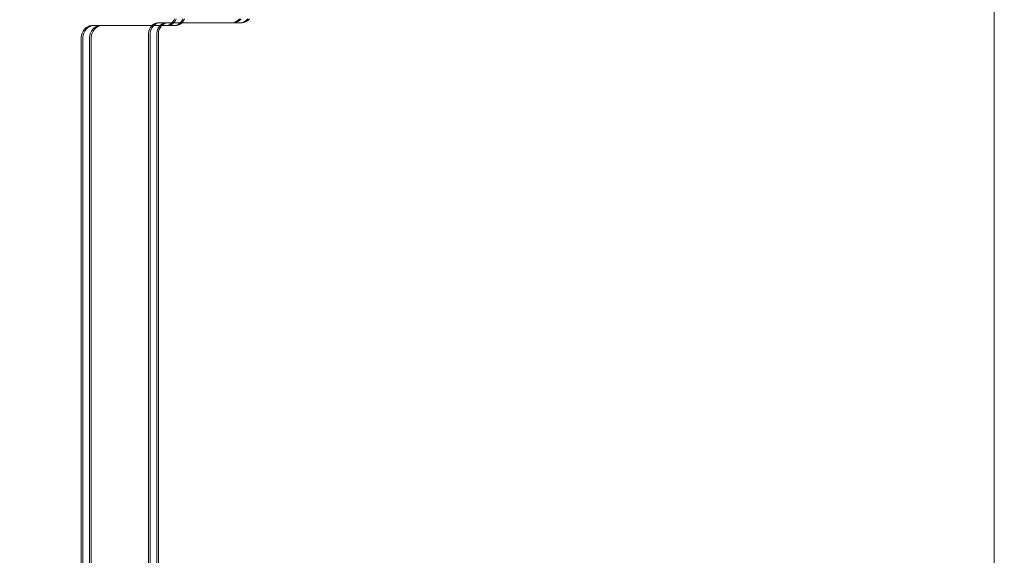
# Model space of a CAD drawing. Units: millimetres. Extents: x -728 to 9081, y -908 to 10290.
# Drawn here: x 6746 to 7044, y 2956 to 3118 of the extents above; entities that cross this region are included whole.
import ezdxf

# ---------------------------------------------------------------- set-up
doc = ezdxf.new("R2010")
doc.units = ezdxf.units.MM
doc.layers.add('2D Drafting - General_Pen_No__62', color=7, linetype='Continuous', lineweight=20)
doc.layers.add('Interior - Furniture _Pen_No__89', color=7, linetype='Continuous', lineweight=20)
doc.layers.add('Dimensions', color=7, linetype='Continuous')
doc.layers.add('Interior - Furniture', color=7, linetype='Continuous')
doc.styles.get("Standard").update_dxf_attribs({"font": 'arial.ttf'})
doc.dimstyles.new('Leikkiset keinu', dxfattribs={"dimtxt": 150, "dimasz": 2.5, "dimexe": 0.06, "dimexo": 0.625, "dimtad": 0, "dimtih": 1, "dimtoh": 1, "dimdec": 0, "dimtxsty": 'Standard', "dimcen": 2.5, "dimadec": 0, "dimazin": 0, "dimtfac": 1, "dimtmove": 0, "dimatfit": 3, "dimfxl": 1, "dimarcsym": 0})

# ---------------------------------------------------------------- blocks, each defined once
blk = doc.blocks.new('*D241')
at = {"layer": 'Defpoints', "color": 0}
for p in [(9080.74, 3027.82), (238.56, 2873.43), (9080.74, -809.95)]:
    blk.add_point(p, dxfattribs=at)
at = {"layer": 'Dimensions', "color": 0, "lineweight": -2}
for p, q in [((9080.74, 3027.2), (9080.74, -810.01)), ((238.56, 2872.81), (238.56, -810.01)), ((241.06, -809.95), (4436.05, -809.95)), ((9078.24, -809.95), (4883.25, -809.95))]:
    blk.add_line(p, q, dxfattribs=at)
at = {"layer": 'Dimensions', "color": 0}
for points in [[(241.06, -809.53), (241.06, -810.36), (238.56, -809.95)], [(9078.24, -810.36), (9078.24, -809.53), (9080.74, -809.95)]]:
    blk.add_solid(points, dxfattribs=at)
at = {"layer": 'Dimensions', "color": 0, "insert": (4659.65, -809.95), "char_height": 150, "attachment_point": 5}
blk.add_mtext('8842', dxfattribs=at)
blk = doc.blocks.new('*D242')
at = {"layer": 'Defpoints', "color": 0}
for p in [(4864.73, 7147.87), (8100.44, 7147.87), (7071.14, 2186.57)]:
    blk.add_point(p, dxfattribs=at)
at = {"layer": 'Dimensions', "color": 0, "lineweight": -2}
for p, q in [((4865.36, 7147.87), (8100.5, 7147.87)), ((8100.44, 7145.37), (8100.44, 4744.42)), ((8100.44, 2189.07), (8100.44, 4590.02)), ((7071.76, 2186.57), (8100.5, 2186.57))]:
    blk.add_line(p, q, dxfattribs=at)
at = {"layer": 'Dimensions', "color": 0}
for points in [[(8100.86, 7145.37), (8100.03, 7145.37), (8100.44, 7147.87)], [(8100.03, 2189.07), (8100.86, 2189.07), (8100.44, 2186.57)]]:
    blk.add_solid(points, dxfattribs=at)
at = {"layer": 'Dimensions', "color": 0, "insert": (8100.44, 4667.22), "char_height": 150, "attachment_point": 5}
blk.add_mtext('4961', dxfattribs=at)
blk = doc.blocks.new('00_TEMAT_NAT_JKplaknes')
at = {"layer": 'Interior - Furniture _Pen_No__89', "linetype": 'Continuous'}
for p, q in [((534.32, 852.73), (534.32, 444.28)), ((534.82, 852.73), (534.82, 444.28)), ((536.82, 852.73), (536.82, 444.28)), ((537.32, 852.73), (537.32, 444.28)), ((554.7, 445.6), (554.7, 841.1)), ((555.2, 445.6), (555.2, 841.1)), ((557.2, 445.6), (557.2, 841.1)), ((557.7, 445.6), (557.7, 841.1)), ((554.39, 443.91), (554.6, 444.56)), ((554.6, 444.56), (554.7, 445.25)), ((554.7, 445.25), (554.7, 445.6)), ((554.89, 443.91), (555.1, 444.56)), ((555.1, 444.56), (555.2, 445.25)), ((555.2, 445.25), (555.2, 445.6)), ((556.89, 443.91), (557.1, 444.56)), ((557.1, 444.56), (557.2, 445.25)), ((557.2, 445.25), (557.2, 445.6)), ((557.39, 443.91), (557.6, 444.56)), ((557.6, 444.56), (557.7, 445.25)), ((557.7, 445.25), (557.7, 445.6)), ((527.87, 441.29), (528.37, 441.5)), ((528.37, 441.5), (528.89, 441.6)), ((528.37, 441.29), (528.87, 441.5)), ((528.87, 441.5), (529.39, 441.6)), ((528.89, 441.6), (529.16, 441.6)), ((529.16, 441.6), (551.54, 441.6)), ((530.37, 441.29), (530.87, 441.5)), ((530.87, 441.5), (531.39, 441.6)), ((530.87, 441.29), (531.37, 441.5)), ((531.37, 441.5), (531.89, 441.6)), ((533.04, 441.4), (532.58, 441.1)), ((533.44, 441.8), (533.04, 441.4)), ((533.54, 441.4), (533.08, 441.1)), ((533.78, 442.27), (533.44, 441.8)), ((533.94, 441.8), (533.54, 441.4)), ((534.05, 442.8), (533.78, 442.27)), ((534.28, 442.27), (533.94, 441.8)), ((534.23, 443.37), (534.05, 442.8)), ((534.32, 443.98), (534.23, 443.37)), ((534.55, 442.8), (534.28, 442.27)), ((534.32, 444.28), (534.32, 443.98)), ((534.73, 443.37), (534.55, 442.8)), ((534.82, 443.98), (534.73, 443.37)), ((534.82, 444.28), (534.82, 443.98)), ((535.54, 441.4), (535.08, 441.1)), ((535.94, 441.8), (535.54, 441.4)), ((536.04, 441.4), (535.58, 441.1)), ((536.28, 442.27), (535.94, 441.8)), ((536.44, 441.8), (536.04, 441.4)), ((536.55, 442.8), (536.28, 442.27)), ((536.78, 442.27), (536.44, 441.8)), ((536.73, 443.37), (536.55, 442.8)), ((536.82, 443.98), (536.73, 443.37)), ((537.05, 442.8), (536.78, 442.27)), ((536.82, 444.28), (536.82, 443.98)), ((537.23, 443.37), (537.05, 442.8)), ((537.32, 443.98), (537.23, 443.37)), ((537.32, 444.28), (537.32, 443.98)), ((551.54, 441.6), (552.14, 441.73)), ((552.04, 441.6), (551.54, 441.6)), ((552.04, 441.6), (552.64, 441.73)), ((554.04, 441.6), (552.04, 441.6)), ((552.04, 441.6), (554.04, 441.6)), ((552.14, 441.73), (552.71, 441.97)), ((552.64, 441.73), (553.21, 441.97)), ((552.71, 441.97), (553.24, 442.32)), ((553.21, 441.97), (553.74, 442.32)), ((553.24, 442.32), (553.7, 442.76)), ((553.7, 442.76), (554.09, 443.3)), ((553.74, 442.32), (554.2, 442.76)), ((554.04, 441.6), (554.64, 441.73)), ((554.54, 441.6), (554.04, 441.6)), ((554.09, 443.3), (554.39, 443.91)), ((554.2, 442.76), (554.59, 443.3)), ((554.54, 441.6), (555.14, 441.73)), ((554.59, 443.3), (554.89, 443.91)), ((554.64, 441.73), (555.21, 441.97)), ((555.14, 441.73), (555.71, 441.97)), ((555.21, 441.97), (555.74, 442.32)), ((555.71, 441.97), (556.24, 442.32)), ((555.74, 442.32), (556.2, 442.76)), ((556.2, 442.76), (556.59, 443.3)), ((556.24, 442.32), (556.7, 442.76)), ((556.59, 443.3), (556.89, 443.91)), ((556.7, 442.76), (557.09, 443.3)), ((557.09, 443.3), (557.39, 443.91)), ((507.21, 440.07), (506.75, 439.62)), ((507.74, 440.42), (507.21, 440.07)), ((507.71, 440.07), (507.25, 439.62)), ((508.24, 440.42), (507.71, 440.07)), ((508.31, 440.66), (507.74, 440.42)), ((508.81, 440.66), (508.24, 440.42)), ((508.9, 440.78), (508.31, 440.66)), ((509.4, 440.78), (508.81, 440.66)), ((508.9, 440.78), (509.4, 440.78)), ((509.71, 440.07), (509.25, 439.62)), ((509.71, 440.78), (509.4, 440.78)), ((509.4, 440.78), (511.4, 440.78)), ((511.4, 440.78), (509.71, 440.78)), ((510.24, 440.42), (509.71, 440.07)), ((510.21, 440.07), (509.75, 439.62)), ((510.74, 440.42), (510.21, 440.07)), ((510.81, 440.66), (510.24, 440.42)), ((511.31, 440.66), (510.74, 440.42)), ((511.4, 440.78), (510.81, 440.66)), ((511.9, 440.78), (511.31, 440.66)), ((511.4, 440.78), (511.9, 440.78)), ((512.21, 440.78), (511.9, 440.78)), ((534.29, 440.78), (512.21, 440.78)), ((526.4, 439.59), (526.66, 440.12)), ((526.66, 440.12), (527.01, 440.59)), ((526.9, 439.59), (527.16, 440.12)), ((527.01, 440.59), (527.41, 440.98)), ((527.16, 440.12), (527.51, 440.59)), ((527.41, 440.98), (527.87, 441.29)), ((527.51, 440.59), (527.91, 440.98)), ((527.91, 440.98), (528.37, 441.29)), ((528.9, 439.59), (529.16, 440.12)), ((529.16, 440.12), (529.51, 440.59)), ((529.4, 439.59), (529.66, 440.12)), ((529.51, 440.59), (529.91, 440.98)), ((529.66, 440.12), (530.01, 440.59)), ((529.91, 440.98), (530.37, 441.29)), ((530.01, 440.59), (530.41, 440.98)), ((530.41, 440.98), (530.87, 441.29)), ((532.08, 440.89), (531.56, 440.78)), ((532.58, 440.89), (532.06, 440.78)), ((532.58, 441.1), (532.08, 440.89)), ((533.08, 441.1), (532.58, 440.89)), ((534.58, 440.89), (534.06, 440.78)), ((534.56, 440.78), (534.29, 440.78)), ((535.08, 440.89), (534.56, 440.78)), ((535.08, 441.1), (534.58, 440.89)), ((535.58, 441.1), (535.08, 440.89))]:
    blk.add_line(p, q, dxfattribs=at)

msp = doc.modelspace()

# ---------------------------------------------------------------- linework, layer by layer
at = {"layer": '2D Drafting - General_Pen_No__62', "linetype": 'Continuous', "flags": 128}
msp.add_lwpolyline([(7040.79, 2787.27), (7040.79, 3447.27), (6540.79, 3447.27), (6540.79, 2787.27)], close=True, dxfattribs=at)

# ---------------------------------------------------------------- block references
at = {"layer": 'Interior - Furniture', "color": 104, "linetype": 'Continuous', "lineweight": 30, "true_color": 0x029e21, "zscale": 1000, "rotation": 180}
msp.add_blockref('00_TEMAT_NAT_JKplaknes', (7321.94, 3557.85), dxfattribs=at)

# ---------------------------------------------------------------- dimensions: what is measured, and where the dimension line sits
at = {"layer": 'Dimensions'}
dim = msp.add_linear_dim(base=(8100.44, 7147.87), p1=(7071.14, 2186.57), p2=(4864.73, 7147.87), angle=90, dimstyle='Leikkiset keinu', dxfattribs=at)
dim.commit()
dim.dimension.update_dxf_attribs({"geometry": '*D242', "text_midpoint": (8100.44, 4667.22)})
dim = msp.add_linear_dim(base=(9080.74, -809.95), p1=(238.56, 2873.43), p2=(9080.74, 3027.82), dimstyle='Leikkiset keinu', dxfattribs=at)
dim.commit()
dim.dimension.update_dxf_attribs({"geometry": '*D241', "text_midpoint": (4659.65, -809.95)})

doc.saveas('drawing.dxf')
